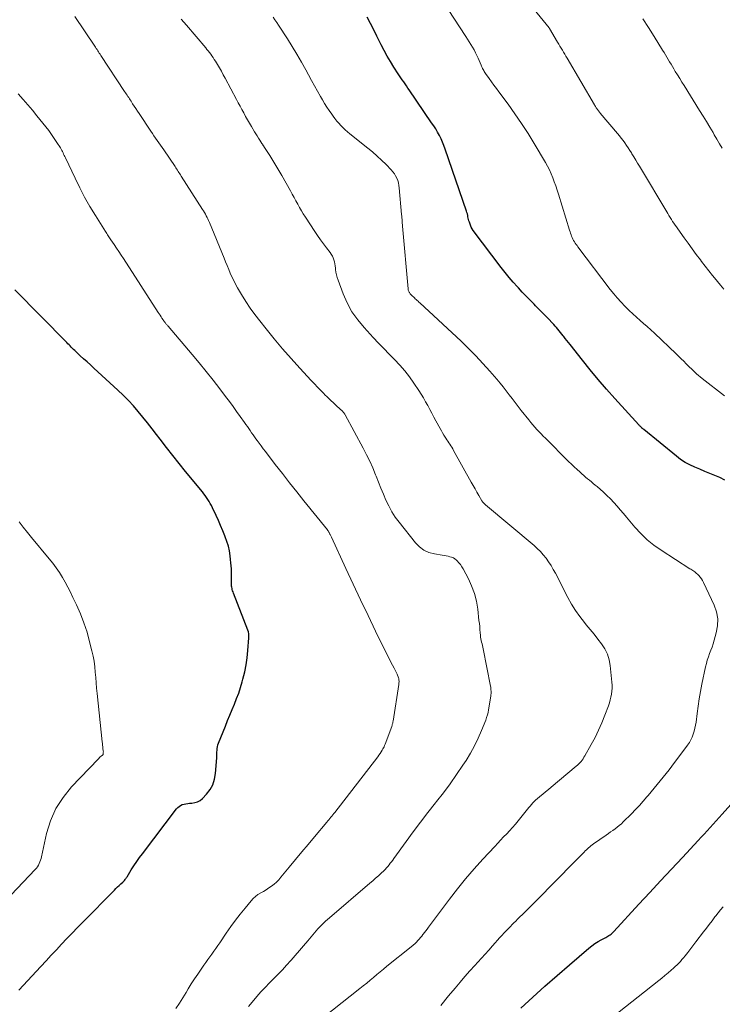
# Model space of a CAD drawing. Units: feet. Extents: x 1940000 to 1945042, y 560000 to 565009.
# Drawn here: x 1940756 to 1940870, y 561174 to 561333 of the extents above; entities that cross this region are included whole.
import ezdxf

# ---------------------------------------------------------------- set-up
doc = ezdxf.new("R2010")
doc.units = ezdxf.units.FT
doc.header["$LTSCALE"] = 100
doc.header["$MEASUREMENT"] = 0
doc.layers.add('CONTOUR INDEX', color=32, linetype='Continuous', lineweight=25)
doc.layers.add('CONTOUR INTERMEDIATE', color=40, linetype='Continuous', lineweight=15)

msp = doc.modelspace()

# ---------------------------------------------------------------- linework, layer by layer
at = {"layer": 'CONTOUR INDEX', "flags": 128}
for points, elevation in [([(1940870.15, 561258.86), (1940869.36, 561259.26), (1940868.55, 561259.61), (1940868.53, 561259.62), (1940867.72, 561259.94), (1940866.91, 561260.27), (1940866.1, 561260.6), (1940865.29, 561260.94), (1940864.51, 561261.31), (1940863.75, 561261.73), (1940863.02, 561262.21), (1940862.33, 561262.73), (1940857.06, 561267.02), (1940856.99, 561267.08), (1940856.91, 561267.14), (1940856.84, 561267.21), (1940856.77, 561267.28), (1940856.75, 561267.29), (1940856.69, 561267.35), (1940856.63, 561267.41), (1940856.57, 561267.47), (1940856.51, 561267.54), (1940856.45, 561267.6), (1940856.39, 561267.66), (1940856.33, 561267.72), (1940856.27, 561267.78), (1940852.36, 561272.08), (1940851.01, 561273.59), (1940849.69, 561275.12), (1940848.4, 561276.68), (1940847.13, 561278.26), (1940845.14, 561280.78), (1940844.89, 561281.11), (1940844.63, 561281.44), (1940844.37, 561281.76), (1940844.12, 561282.09), (1940844.02, 561282.21), (1940843.81, 561282.48), (1940843.6, 561282.74), (1940843.38, 561283), (1940843.16, 561283.26), (1940842.94, 561283.52), (1940842.72, 561283.77), (1940842.49, 561284.03), (1940842.26, 561284.28), (1940841.69, 561284.89), (1940841.17, 561285.44), (1940840.64, 561285.99), (1940840.11, 561286.53), (1940839.57, 561287.07), (1940839.34, 561287.3), (1940838.69, 561287.95), (1940838.05, 561288.61), (1940837.41, 561289.27), (1940836.78, 561289.95), (1940836.63, 561290.11), (1940835.95, 561290.87), (1940835.27, 561291.65), (1940834.63, 561292.45), (1940833.99, 561293.27), (1940829.49, 561299.24), (1940829.31, 561299.51), (1940829.15, 561299.79), (1940829.02, 561300.08), (1940828.91, 561300.39), (1940828.85, 561300.57), (1940828.78, 561300.79), (1940828.73, 561301.01), (1940828.67, 561301.24), (1940828.63, 561301.46), (1940828.58, 561301.68), (1940828.53, 561301.91), (1940828.46, 561302.13), (1940828.39, 561302.34), (1940824.96, 561312.39), (1940824.75, 561312.96), (1940824.52, 561313.51), (1940824.27, 561314.06), (1940824, 561314.6), (1940823.71, 561315.13), (1940823.41, 561315.66), (1940823.09, 561316.17), (1940822.75, 561316.67), (1940819.14, 561321.96), (1940818.92, 561322.28), (1940818.69, 561322.61), (1940818.46, 561322.94), (1940818.23, 561323.27), (1940818, 561323.6), (1940817.77, 561323.92), (1940817.55, 561324.26), (1940817.34, 561324.59), (1940816.65, 561325.66), (1940816.11, 561326.55), (1940815.58, 561327.44), (1940815.09, 561328.34), (1940814.61, 561329.26), (1940813.9, 561330.65), (1940813.38, 561331.68), (1940812.85, 561332.71), (1940812.31, 561333.73)], 1000), ([(1940755.98, 561176.35), (1940759.56, 561180.19), (1940760.39, 561181.1), (1940761.23, 561182), (1940762.07, 561182.9), (1940762.91, 561183.81), (1940763.75, 561184.71), (1940764.6, 561185.6), (1940765.46, 561186.49), (1940766.32, 561187.37), (1940771.45, 561192.55), (1940771.7, 561192.8), (1940771.96, 561193.05), (1940772.22, 561193.29), (1940772.48, 561193.53), (1940772.8, 561193.81), (1940772.9, 561193.91), (1940773, 561194.01), (1940773.09, 561194.12), (1940773.18, 561194.23), (1940773.27, 561194.35), (1940773.35, 561194.47), (1940773.43, 561194.59), (1940773.5, 561194.71), (1940774.18, 561195.82), (1940774.61, 561196.49), (1940775.05, 561197.15), (1940775.5, 561197.8), (1940775.97, 561198.43), (1940781.49, 561205.68), (1940781.69, 561205.9), (1940781.91, 561206.09), (1940782.16, 561206.24), (1940782.43, 561206.36), (1940782.71, 561206.45), (1940783, 561206.52), (1940783.3, 561206.57), (1940783.6, 561206.59), (1940783.98, 561206.61), (1940784.46, 561206.69), (1940784.9, 561206.83), (1940785.3, 561207.06), (1940785.67, 561207.36), (1940786.33, 561208.05), (1940786.91, 561208.79), (1940787.37, 561209.58), (1940787.65, 561210.46), (1940787.82, 561211.38), (1940787.99, 561213.94), (1940788.01, 561214.25), (1940788.02, 561214.55), (1940788.04, 561214.85), (1940788.05, 561215.15), (1940788.08, 561215.44), (1940788.12, 561215.74), (1940788.2, 561216.02), (1940788.3, 561216.31), (1940789.4, 561219.08), (1940789.76, 561219.97), (1940790.12, 561220.86), (1940790.49, 561221.74), (1940790.86, 561222.63), (1940791.22, 561223.52), (1940791.55, 561224.41), (1940791.85, 561225.32), (1940792.12, 561226.24), (1940792.24, 561226.67), (1940792.53, 561227.82), (1940792.76, 561228.97), (1940792.93, 561230.13), (1940793.05, 561231.31), (1940793.2, 561233.33), (1940793.2, 561233.66), (1940793.18, 561233.98), (1940793.11, 561234.3), (1940793.01, 561234.61), (1940790.69, 561240.57), (1940790.63, 561240.76), (1940790.57, 561240.95), (1940790.52, 561241.14), (1940790.47, 561241.33), (1940790.44, 561241.53), (1940790.41, 561241.72), (1940790.4, 561241.92), (1940790.39, 561242.12), (1940790.38, 561244.01), (1940790.37, 561244.51), (1940790.34, 561245), (1940790.3, 561245.5), (1940790.25, 561245.99), (1940790.18, 561246.61), (1940790.05, 561247.4), (1940789.88, 561248.18), (1940789.64, 561248.95), (1940789.37, 561249.7), (1940789.31, 561249.85), (1940788.96, 561250.67), (1940788.61, 561251.49), (1940788.26, 561252.3), (1940787.89, 561253.11), (1940787.31, 561254.38), (1940787.14, 561254.73), (1940786.96, 561255.07), (1940786.77, 561255.4), (1940786.57, 561255.72), (1940786.36, 561256.04), (1940786.13, 561256.35), (1940785.9, 561256.66), (1940785.67, 561256.95), (1940782.97, 561260.24), (1940781.92, 561261.53), (1940780.88, 561262.83), (1940779.86, 561264.14), (1940778.85, 561265.46), (1940778.28, 561266.21), (1940777.55, 561267.16), (1940776.81, 561268.1), (1940776.06, 561269.03), (1940775.3, 561269.95), (1940774.52, 561270.85), (1940773.71, 561271.73), (1940772.87, 561272.58), (1940772, 561273.4), (1940768.1, 561276.98), (1940767.56, 561277.48), (1940767.02, 561277.98), (1940766.47, 561278.48), (1940765.93, 561278.98), (1940765.24, 561279.62), (1940765.04, 561279.8), (1940764.86, 561279.99), (1940764.67, 561280.17), (1940764.48, 561280.36), (1940764.3, 561280.55), (1940764.12, 561280.73), (1940763.93, 561280.92), (1940763.75, 561281.11), (1940755.35, 561289.63)], 980), ([(1940837.16, 561173.42), (1940839.1, 561175.21), (1940841.06, 561176.99), (1940843.04, 561178.73), (1940845.04, 561180.46), (1940848.2, 561183.16), (1940848.68, 561183.54), (1940849.16, 561183.89), (1940849.67, 561184.22), (1940850.19, 561184.52), (1940850.9, 561184.89), (1940851.08, 561184.99), (1940851.26, 561185.09), (1940851.43, 561185.2), (1940851.6, 561185.31), (1940851.77, 561185.43), (1940851.92, 561185.55), (1940852.07, 561185.69), (1940852.21, 561185.84), (1940856.27, 561190.26), (1940858.02, 561192.16), (1940859.77, 561194.06), (1940861.53, 561195.95), (1940863.3, 561197.84), (1940865.85, 561200.55), (1940866.34, 561201.08), (1940866.83, 561201.61), (1940867.32, 561202.15), (1940867.81, 561202.69), (1940868.3, 561203.23), (1940868.78, 561203.77), (1940869.27, 561204.31), (1940869.75, 561204.85), (1940872.11, 561207.49)], 1000)]:
    msp.add_lwpolyline(points, dxfattribs=dict(at, elevation=elevation))
at = {"layer": 'CONTOUR INTERMEDIATE', "flags": 128}
for points, elevation in [([(1940870.01, 561289.76), (1940869.49, 561290.37), (1940868.98, 561290.98), (1940868.78, 561291.23), (1940868.17, 561291.97), (1940867.57, 561292.72), (1940866.98, 561293.47), (1940866.4, 561294.23), (1940866.21, 561294.48), (1940865.54, 561295.37), (1940864.87, 561296.26), (1940864.22, 561297.16), (1940863.57, 561298.06), (1940862.54, 561299.5), (1940862.33, 561299.8), (1940862.12, 561300.1), (1940861.92, 561300.41), (1940861.72, 561300.71), (1940861.52, 561301.03), (1940861.32, 561301.34), (1940861.13, 561301.65), (1940860.94, 561301.96), (1940856.34, 561309.64), (1940856.04, 561310.13), (1940855.75, 561310.63), (1940855.45, 561311.12), (1940855.15, 561311.61), (1940855.05, 561311.78), (1940854.79, 561312.19), (1940854.53, 561312.59), (1940854.26, 561312.99), (1940853.99, 561313.39), (1940853.7, 561313.78), (1940853.41, 561314.17), (1940853.11, 561314.54), (1940852.81, 561314.92), (1940850.03, 561318.21), (1940849.95, 561318.31), (1940849.86, 561318.41), (1940849.77, 561318.52), (1940849.69, 561318.63), (1940849.61, 561318.74), (1940849.53, 561318.84), (1940849.45, 561318.96), (1940849.37, 561319.07), (1940849.3, 561319.19), (1940849.23, 561319.31), (1940849.15, 561319.43), (1940849.08, 561319.55), (1940844.65, 561327.1), (1940844.46, 561327.43), (1940844.27, 561327.75), (1940844.08, 561328.07), (1940843.89, 561328.4), (1940843.7, 561328.72), (1940843.5, 561329.04), (1940843.31, 561329.37), (1940843.12, 561329.69), (1940841.83, 561331.89), (1940841.76, 561332), (1940837.65, 561337.07)], 1008), ([(1940870.09, 561272.5), (1940866.51, 561275.29), (1940866.2, 561275.54), (1940865.9, 561275.79), (1940865.61, 561276.05), (1940865.32, 561276.32), (1940865.03, 561276.59), (1940864.75, 561276.86), (1940864.46, 561277.14), (1940864.19, 561277.41), (1940863.93, 561277.68), (1940863.52, 561278.08), (1940863.11, 561278.49), (1940862.69, 561278.89), (1940862.28, 561279.29), (1940858.77, 561282.63), (1940858.2, 561283.16), (1940857.63, 561283.68), (1940857.04, 561284.2), (1940856.45, 561284.7), (1940855.86, 561285.21), (1940855.28, 561285.73), (1940854.72, 561286.27), (1940854.17, 561286.82), (1940854, 561286.99), (1940853.38, 561287.65), (1940852.78, 561288.32), (1940852.21, 561289.01), (1940851.65, 561289.71), (1940846.42, 561296.57), (1940846.27, 561296.78), (1940846.12, 561296.98), (1940845.98, 561297.2), (1940845.84, 561297.41), (1940845.71, 561297.63), (1940845.6, 561297.85), (1940845.49, 561298.08), (1940845.39, 561298.32), (1940845.3, 561298.55), (1940845.22, 561298.79), (1940845.14, 561299.03), (1940845.06, 561299.27), (1940843.26, 561305.11), (1940843.05, 561305.78), (1940842.83, 561306.44), (1940842.59, 561307.1), (1940842.35, 561307.75), (1940842.09, 561308.39), (1940841.8, 561309.03), (1940841.48, 561309.64), (1940841.14, 561310.25), (1940839.35, 561313.28), (1940838.34, 561314.91), (1940837.31, 561316.52), (1940836.22, 561318.1), (1940835.11, 561319.65), (1940833.63, 561321.65), (1940833.23, 561322.19), (1940832.83, 561322.74), (1940832.43, 561323.28), (1940832.04, 561323.83), (1940831.48, 561324.61), (1940831.37, 561324.77), (1940831.27, 561324.94), (1940831.18, 561325.1), (1940831.09, 561325.28), (1940831, 561325.45), (1940830.92, 561325.62), (1940830.84, 561325.8), (1940830.76, 561325.98), (1940830.28, 561327.08), (1940830.07, 561327.54), (1940829.85, 561327.99), (1940829.61, 561328.44), (1940829.36, 561328.88), (1940829.1, 561329.32), (1940828.84, 561329.75), (1940828.56, 561330.18), (1940828.29, 561330.6), (1940825.43, 561334.98)], 1004), ([(1940793.11, 561173.72), (1940793.99, 561174.76), (1940794.47, 561175.31), (1940795.14, 561176.06), (1940795.82, 561176.8), (1940796.51, 561177.52), (1940797.21, 561178.23), (1940797.92, 561178.95), (1940798.61, 561179.67), (1940799.3, 561180.41), (1940799.97, 561181.15), (1940800.01, 561181.2), (1940800.69, 561181.98), (1940801.37, 561182.76), (1940802.05, 561183.55), (1940802.71, 561184.34), (1940803.8, 561185.64), (1940804.09, 561185.97), (1940804.37, 561186.29), (1940804.67, 561186.6), (1940804.98, 561186.9), (1940805.29, 561187.2), (1940805.61, 561187.49), (1940805.93, 561187.78), (1940806.25, 561188.06), (1940812.78, 561193.65), (1940813.24, 561194.05), (1940813.69, 561194.45), (1940814.14, 561194.86), (1940814.59, 561195.28), (1940815.01, 561195.67), (1940815.24, 561195.89), (1940815.46, 561196.12), (1940815.67, 561196.37), (1940815.87, 561196.62), (1940816.07, 561196.88), (1940816.27, 561197.13), (1940816.46, 561197.39), (1940816.65, 561197.66), (1940818.62, 561200.4), (1940819.78, 561201.98), (1940820.95, 561203.55), (1940822.15, 561205.1), (1940823.36, 561206.64), (1940823.54, 561206.86), (1940824.66, 561208.29), (1940825.75, 561209.75), (1940826.79, 561211.24), (1940827.81, 561212.75), (1940828.31, 561213.53), (1940829.02, 561214.68), (1940829.68, 561215.87), (1940830.27, 561217.09), (1940830.81, 561218.33), (1940831.5, 561220.04), (1940831.65, 561220.45), (1940831.78, 561220.87), (1940831.88, 561221.29), (1940831.97, 561221.72), (1940832.32, 561223.92), (1940832.34, 561224.12), (1940832.36, 561224.32), (1940832.37, 561224.53), (1940832.36, 561224.73), (1940832.35, 561224.93), (1940832.33, 561225.13), (1940832.3, 561225.34), (1940832.26, 561225.54), (1940831.08, 561231.54), (1940831.02, 561231.82), (1940830.97, 561232.09), (1940830.9, 561232.37), (1940830.84, 561232.64), (1940830.78, 561232.91), (1940830.72, 561233.19), (1940830.68, 561233.47), (1940830.65, 561233.75), (1940830.62, 561234.17), (1940830.57, 561234.67), (1940830.52, 561235.16), (1940830.47, 561235.65), (1940830.41, 561236.14), (1940830.2, 561238), (1940829.98, 561239.28), (1940829.67, 561240.52), (1940829.22, 561241.73), (1940828.69, 561242.91), (1940827.86, 561244.5), (1940827.65, 561244.85), (1940827.43, 561245.18), (1940827.17, 561245.49), (1940826.9, 561245.78), (1940826.76, 561245.91), (1940826.52, 561246.1), (1940826.27, 561246.26), (1940825.99, 561246.38), (1940825.7, 561246.47), (1940825.4, 561246.54), (1940825.09, 561246.6), (1940824.79, 561246.65), (1940824.48, 561246.71), (1940823.21, 561246.91), (1940822.32, 561247.16), (1940821.51, 561247.52), (1940820.79, 561248.06), (1940820.14, 561248.71), (1940817.49, 561252.04), (1940816.87, 561252.88), (1940816.31, 561253.75), (1940815.81, 561254.67), (1940815.36, 561255.61), (1940814.95, 561256.57), (1940814.55, 561257.54), (1940814.15, 561258.51), (1940813.77, 561259.48), (1940813.67, 561259.73), (1940813.22, 561260.82), (1940812.74, 561261.9), (1940812.23, 561262.96), (1940811.68, 561264.01), (1940808.76, 561269.44), (1940808.72, 561269.51), (1940808.67, 561269.59), (1940808.62, 561269.67), (1940808.57, 561269.74), (1940808.51, 561269.81), (1940808.45, 561269.87), (1940808.39, 561269.94), (1940808.33, 561270), (1940807.44, 561270.82), (1940806.93, 561271.29), (1940806.42, 561271.77), (1940805.92, 561272.25), (1940805.43, 561272.73), (1940805.35, 561272.81), (1940804.82, 561273.33), (1940804.3, 561273.87), (1940803.79, 561274.41), (1940803.28, 561274.95), (1940801.45, 561276.95), (1940800.04, 561278.51), (1940798.66, 561280.1), (1940797.3, 561281.7), (1940795.97, 561283.33), (1940794.95, 561284.6), (1940794.17, 561285.63), (1940793.41, 561286.68), (1940792.69, 561287.76), (1940792.01, 561288.86), (1940791.37, 561289.96), (1940791.04, 561290.54), (1940790.74, 561291.12), (1940790.45, 561291.72), (1940790.19, 561292.33), (1940789.94, 561292.94), (1940789.68, 561293.55), (1940789.43, 561294.16), (1940789.18, 561294.78), (1940786.81, 561300.55), (1940786.69, 561300.83), (1940786.57, 561301.1), (1940786.44, 561301.36), (1940786.3, 561301.63), (1940786.16, 561301.89), (1940786.01, 561302.15), (1940785.85, 561302.4), (1940785.7, 561302.65), (1940782.26, 561308.01), (1940782.13, 561308.21), (1940782.01, 561308.4), (1940781.88, 561308.6), (1940781.76, 561308.79), (1940781.63, 561308.99), (1940781.5, 561309.18), (1940781.37, 561309.38), (1940781.25, 561309.57), (1940779.42, 561312.3), (1940779.16, 561312.68), (1940778.9, 561313.06), (1940778.64, 561313.43), (1940778.38, 561313.81), (1940778.11, 561314.18), (1940777.85, 561314.56), (1940777.59, 561314.94), (1940777.33, 561315.32), (1940775.43, 561318.15), (1940775.17, 561318.55), (1940774.91, 561318.94), (1940774.65, 561319.34), (1940774.39, 561319.74), (1940774.14, 561320.14), (1940774.01, 561320.34), (1940773.88, 561320.54), (1940773.76, 561320.74), (1940773.63, 561320.93), (1940773.49, 561321.13), (1940773.36, 561321.33), (1940773.23, 561321.52), (1940773.1, 561321.72), (1940769.25, 561327.55), (1940769.13, 561327.74), (1940769, 561327.93), (1940768.88, 561328.12), (1940768.76, 561328.31), (1940768.64, 561328.5), (1940768.52, 561328.68), (1940768.4, 561328.87), (1940768.27, 561329.06), (1940765.06, 561333.87)], 988), ([(1940803.84, 561170.86), (1940811.15, 561176.62), (1940811.7, 561177.06), (1940812.25, 561177.51), (1940812.8, 561177.96), (1940813.34, 561178.41), (1940813.89, 561178.87), (1940814.43, 561179.32), (1940814.98, 561179.77), (1940815.53, 561180.22), (1940819.45, 561183.36), (1940819.56, 561183.45), (1940819.67, 561183.54), (1940819.78, 561183.63), (1940819.89, 561183.73), (1940819.99, 561183.82), (1940820.09, 561183.92), (1940820.19, 561184.02), (1940820.29, 561184.13), (1940820.52, 561184.38), (1940820.73, 561184.62), (1940820.94, 561184.85), (1940821.14, 561185.1), (1940821.34, 561185.34), (1940821.38, 561185.4), (1940821.6, 561185.68), (1940821.81, 561185.96), (1940822.02, 561186.24), (1940822.24, 561186.52), (1940825.64, 561191.08), (1940826.93, 561192.74), (1940828.25, 561194.38), (1940829.63, 561195.98), (1940831.04, 561197.55), (1940832.95, 561199.61), (1940833.43, 561200.12), (1940833.91, 561200.63), (1940834.4, 561201.14), (1940834.89, 561201.64), (1940835.37, 561202.15), (1940835.84, 561202.67), (1940836.3, 561203.2), (1940836.74, 561203.74), (1940838.05, 561205.36), (1940838.26, 561205.62), (1940838.47, 561205.88), (1940838.68, 561206.14), (1940838.9, 561206.4), (1940839.12, 561206.65), (1940839.35, 561206.89), (1940839.59, 561207.12), (1940839.84, 561207.33), (1940840.25, 561207.67), (1940840.71, 561208.04), (1940841.17, 561208.42), (1940841.63, 561208.81), (1940842.09, 561209.19), (1940846.13, 561212.58), (1940846.34, 561212.76), (1940846.54, 561212.95), (1940846.73, 561213.15), (1940846.91, 561213.36), (1940847.08, 561213.58), (1940847.24, 561213.8), (1940847.39, 561214.03), (1940847.53, 561214.27), (1940848.56, 561216.08), (1940849.18, 561217.23), (1940849.76, 561218.4), (1940850.28, 561219.6), (1940850.76, 561220.82), (1940851.33, 561222.37), (1940851.49, 561222.83), (1940851.62, 561223.29), (1940851.74, 561223.76), (1940851.83, 561224.24), (1940851.89, 561224.72), (1940851.93, 561225.2), (1940851.93, 561225.68), (1940851.9, 561226.16), (1940851.64, 561228.85), (1940851.47, 561229.8), (1940851.19, 561230.71), (1940850.76, 561231.56), (1940850.24, 561232.37), (1940849.62, 561233.15), (1940849.01, 561233.92), (1940848.39, 561234.69), (1940847.76, 561235.46), (1940847.47, 561235.81), (1940846.73, 561236.78), (1940846.03, 561237.77), (1940845.39, 561238.8), (1940844.8, 561239.87), (1940842.77, 561243.8), (1940842.42, 561244.42), (1940842.06, 561245.03), (1940841.67, 561245.63), (1940841.26, 561246.21), (1940840.81, 561246.76), (1940840.34, 561247.3), (1940839.84, 561247.8), (1940839.31, 561248.27), (1940831.46, 561254.88), (1940831.38, 561254.95), (1940831.3, 561255.03), (1940831.22, 561255.1), (1940831.14, 561255.18), (1940831.07, 561255.26), (1940831, 561255.34), (1940830.94, 561255.43), (1940830.88, 561255.52), (1940830.38, 561256.39), (1940830.07, 561256.92), (1940829.77, 561257.45), (1940829.47, 561257.98), (1940829.17, 561258.51), (1940826.3, 561263.66), (1940826.16, 561263.91), (1940826.01, 561264.16), (1940825.86, 561264.4), (1940825.7, 561264.65), (1940825.54, 561264.89), (1940825.38, 561265.13), (1940825.22, 561265.37), (1940825.07, 561265.62), (1940824.94, 561265.81), (1940824.73, 561266.15), (1940824.52, 561266.49), (1940824.32, 561266.84), (1940824.12, 561267.19), (1940823.45, 561268.43), (1940823.11, 561269.05), (1940822.77, 561269.67), (1940822.44, 561270.29), (1940822.11, 561270.91), (1940821.77, 561271.53), (1940821.41, 561272.14), (1940821.05, 561272.75), (1940820.67, 561273.34), (1940819.88, 561274.53), (1940819.17, 561275.54), (1940818.42, 561276.52), (1940817.61, 561277.45), (1940816.76, 561278.35), (1940815.89, 561279.23), (1940815.02, 561280.12), (1940814.17, 561281.01), (1940813.32, 561281.92), (1940811.82, 561283.54), (1940810.8, 561284.79), (1940809.87, 561286.1), (1940809.11, 561287.51), (1940808.45, 561288.99), (1940807.62, 561291.2), (1940807.48, 561291.63), (1940807.36, 561292.06), (1940807.28, 561292.49), (1940807.21, 561292.93), (1940807.19, 561293.16), (1940807.15, 561293.49), (1940807.1, 561293.82), (1940807.02, 561294.15), (1940806.94, 561294.47), (1940806.83, 561294.79), (1940806.7, 561295.09), (1940806.53, 561295.38), (1940806.35, 561295.65), (1940805.76, 561296.41), (1940805.27, 561297.07), (1940804.79, 561297.73), (1940804.32, 561298.4), (1940803.86, 561299.07), (1940802.33, 561301.38), (1940802, 561301.9), (1940801.68, 561302.42), (1940801.38, 561302.95), (1940801.09, 561303.49), (1940800.81, 561304.03), (1940800.52, 561304.57), (1940800.22, 561305.1), (1940799.92, 561305.63), (1940798.5, 561308.13), (1940798.02, 561308.94), (1940797.55, 561309.75), (1940797.06, 561310.55), (1940796.56, 561311.34), (1940795.63, 561312.8), (1940795.59, 561312.86), (1940795.55, 561312.92), (1940795.51, 561312.99), (1940795.47, 561313.05), (1940795.43, 561313.12), (1940795.39, 561313.18), (1940795.35, 561313.25), (1940795.31, 561313.31), (1940794.96, 561313.85), (1940794.75, 561314.19), (1940794.54, 561314.53), (1940794.33, 561314.86), (1940794.13, 561315.2), (1940793.61, 561316.06), (1940793.29, 561316.6), (1940792.97, 561317.14), (1940792.67, 561317.68), (1940792.37, 561318.24), (1940792.08, 561318.79), (1940791.79, 561319.34), (1940791.49, 561319.89), (1940791.2, 561320.44), (1940789.37, 561323.85), (1940789.06, 561324.42), (1940788.75, 561324.98), (1940788.42, 561325.54), (1940788.1, 561326.1), (1940787.78, 561326.63), (1940787.6, 561326.91), (1940787.42, 561327.19), (1940787.23, 561327.47), (1940787.04, 561327.74), (1940786.84, 561328.01), (1940786.63, 561328.27), (1940786.42, 561328.53), (1940786.21, 561328.79), (1940783.1, 561332.42), (1940782.27, 561333.39)], 992), ([(1940824.22, 561173.86), (1940825.5, 561175.44), (1940826.55, 561176.7), (1940827.34, 561177.63), (1940828.13, 561178.56), (1940828.94, 561179.47), (1940829.76, 561180.37), (1940830.2, 561180.86), (1940830.8, 561181.52), (1940831.39, 561182.18), (1940831.99, 561182.84), (1940832.57, 561183.5), (1940833.04, 561184.03), (1940833.4, 561184.43), (1940833.75, 561184.83), (1940834.12, 561185.22), (1940834.48, 561185.62), (1940834.66, 561185.81), (1940834.94, 561186.1), (1940835.22, 561186.4), (1940835.5, 561186.68), (1940835.78, 561186.97), (1940836.07, 561187.25), (1940836.35, 561187.54), (1940836.64, 561187.82), (1940836.92, 561188.1), (1940837.55, 561188.72), (1940838.14, 561189.31), (1940838.74, 561189.9), (1940839.33, 561190.49), (1940839.93, 561191.08), (1940840.77, 561191.93), (1940841.78, 561192.95), (1940842.78, 561193.97), (1940843.79, 561194.99), (1940844.8, 561196.01), (1940847.43, 561198.69), (1940847.6, 561198.87), (1940847.78, 561199.04), (1940847.96, 561199.21), (1940848.14, 561199.38), (1940848.33, 561199.55), (1940848.52, 561199.7), (1940848.72, 561199.86), (1940848.92, 561200), (1940850.97, 561201.44), (1940851.33, 561201.69), (1940851.69, 561201.94), (1940852.05, 561202.19), (1940852.41, 561202.45), (1940852.76, 561202.71), (1940853.1, 561202.98), (1940853.43, 561203.27), (1940853.75, 561203.57), (1940855.09, 561204.9), (1940855.73, 561205.56), (1940856.36, 561206.23), (1940856.97, 561206.92), (1940857.57, 561207.62), (1940857.77, 561207.86), (1940858.26, 561208.44), (1940858.75, 561209.03), (1940859.24, 561209.62), (1940859.73, 561210.21), (1940860.22, 561210.8), (1940860.69, 561211.39), (1940861.16, 561212), (1940861.62, 561212.61), (1940864.15, 561216), (1940864.43, 561216.41), (1940864.68, 561216.84), (1940864.89, 561217.29), (1940865.07, 561217.75), (1940865.22, 561218.23), (1940865.34, 561218.71), (1940865.43, 561219.2), (1940865.51, 561219.69), (1940865.67, 561221.1), (1940865.83, 561222.3), (1940866.01, 561223.49), (1940866.23, 561224.68), (1940866.46, 561225.87), (1940867.05, 561228.63), (1940867.18, 561229.18), (1940867.33, 561229.73), (1940867.51, 561230.26), (1940867.71, 561230.8), (1940867.91, 561231.33), (1940868.1, 561231.86), (1940868.27, 561232.4), (1940868.44, 561232.95), (1940868.79, 561234.16), (1940868.98, 561235.3), (1940869.01, 561236.43), (1940868.8, 561237.53), (1940868.43, 561238.63), (1940866.72, 561242.29), (1940866.56, 561242.6), (1940866.38, 561242.89), (1940866.17, 561243.15), (1940865.94, 561243.41), (1940865.72, 561243.63), (1940865.58, 561243.76), (1940865.44, 561243.89), (1940865.29, 561244), (1940865.14, 561244.11), (1940864.98, 561244.22), (1940864.82, 561244.32), (1940864.66, 561244.43), (1940864.49, 561244.53), (1940859.86, 561247.51), (1940858.69, 561248.33), (1940857.59, 561249.22), (1940856.57, 561250.2), (1940855.6, 561251.25), (1940854.78, 561252.23), (1940854.27, 561252.84), (1940853.76, 561253.45), (1940853.25, 561254.05), (1940852.75, 561254.66), (1940852.22, 561255.26), (1940851.68, 561255.83), (1940851.11, 561256.39), (1940850.53, 561256.92), (1940849.51, 561257.8), (1940849.2, 561258.06), (1940848.9, 561258.32), (1940848.59, 561258.58), (1940848.28, 561258.83), (1940847.97, 561259.08), (1940847.66, 561259.34), (1940847.36, 561259.6), (1940847.06, 561259.87), (1940846.73, 561260.17), (1940846.27, 561260.59), (1940845.81, 561261.02), (1940845.36, 561261.45), (1940844.91, 561261.89), (1940841.15, 561265.63), (1940840.8, 561265.98), (1940840.45, 561266.34), (1940840.11, 561266.7), (1940839.77, 561267.06), (1940839.43, 561267.43), (1940839.11, 561267.81), (1940838.79, 561268.19), (1940838.47, 561268.58), (1940837.22, 561270.14), (1940836.72, 561270.77), (1940836.24, 561271.4), (1940835.75, 561272.03), (1940835.28, 561272.67), (1940834.8, 561273.3), (1940834.31, 561273.93), (1940833.81, 561274.55), (1940833.3, 561275.16), (1940832.16, 561276.49), (1940831.05, 561277.74), (1940829.91, 561278.97), (1940828.74, 561280.15), (1940827.53, 561281.31), (1940820.85, 561287.52), (1940820.7, 561287.66), (1940820.56, 561287.79), (1940820.41, 561287.93), (1940820.26, 561288.07), (1940820.11, 561288.2), (1940819.97, 561288.34), (1940819.82, 561288.48), (1940819.68, 561288.62), (1940819.3, 561289.01), (1940819.23, 561289.1), (1940819.16, 561289.19), (1940819.1, 561289.28), (1940819.05, 561289.38), (1940819.01, 561289.49), (1940818.98, 561289.6), (1940818.96, 561289.71), (1940818.95, 561289.82), (1940818.04, 561299.92), (1940818.03, 561300.07), (1940818.02, 561300.21), (1940818.01, 561300.36), (1940818, 561300.5), (1940817.98, 561300.76), (1940817.96, 561301.03), (1940817.94, 561301.3), (1940817.92, 561301.57), (1940817.89, 561301.84), (1940817.52, 561306.11), (1940817.46, 561306.52), (1940817.38, 561306.92), (1940817.26, 561307.31), (1940817.12, 561307.69), (1940816.93, 561308.06), (1940816.73, 561308.41), (1940816.48, 561308.74), (1940816.21, 561309.05), (1940815.38, 561309.89), (1940814.67, 561310.59), (1940813.93, 561311.27), (1940813.18, 561311.93), (1940812.41, 561312.57), (1940809.52, 561314.88), (1940809.15, 561315.19), (1940808.78, 561315.52), (1940808.42, 561315.85), (1940808.08, 561316.2), (1940807.75, 561316.57), (1940807.43, 561316.94), (1940807.12, 561317.32), (1940806.83, 561317.71), (1940806.59, 561318.05), (1940806.19, 561318.62), (1940805.81, 561319.2), (1940805.44, 561319.79), (1940805.08, 561320.39), (1940804.78, 561320.91), (1940804.29, 561321.77), (1940803.8, 561322.64), (1940803.32, 561323.51), (1940802.84, 561324.39), (1940802.4, 561325.2), (1940801.69, 561326.48), (1940800.96, 561327.75), (1940800.2, 561328.99), (1940799.42, 561330.23), (1940797.98, 561332.43), (1940797.7, 561332.87), (1940797.41, 561333.3), (1940797.12, 561333.73)], 996), ([(1940869.76, 561312.54), (1940869.32, 561313.26), (1940868.89, 561313.99), (1940868.46, 561314.71), (1940868.26, 561315.06), (1940867.72, 561315.96), (1940867.19, 561316.86), (1940866.64, 561317.75), (1940866.09, 561318.64), (1940863.58, 561322.67), (1940863.22, 561323.25), (1940862.87, 561323.82), (1940862.52, 561324.39), (1940862.16, 561324.97), (1940861.92, 561325.36), (1940861.69, 561325.74), (1940861.47, 561326.12), (1940861.24, 561326.5), (1940861.02, 561326.88), (1940860.79, 561327.26), (1940860.57, 561327.64), (1940860.34, 561328.02), (1940860.11, 561328.4), (1940858.75, 561330.59), (1940857.82, 561332.05), (1940856.88, 561333.49)], 1012), ([(1940781.39, 561173.39), (1940781.96, 561174.23), (1940782.51, 561175.09), (1940783.04, 561175.96), (1940783.4, 561176.57), (1940783.89, 561177.38), (1940784.39, 561178.18), (1940784.92, 561178.97), (1940785.46, 561179.75), (1940785.91, 561180.38), (1940786.24, 561180.84), (1940786.56, 561181.29), (1940786.89, 561181.74), (1940787.22, 561182.19), (1940787.54, 561182.65), (1940787.86, 561183.1), (1940788.18, 561183.56), (1940788.49, 561184.02), (1940789.55, 561185.6), (1940790.27, 561186.64), (1940791.01, 561187.66), (1940791.78, 561188.66), (1940792.58, 561189.64), (1940793.54, 561190.79), (1940793.89, 561191.17), (1940794.26, 561191.51), (1940794.67, 561191.81), (1940795.11, 561192.08), (1940795.55, 561192.34), (1940795.99, 561192.61), (1940796.42, 561192.89), (1940796.85, 561193.19), (1940797.26, 561193.51), (1940797.66, 561193.85), (1940798.02, 561194.22), (1940798.36, 561194.61), (1940799.72, 561196.26), (1940800.74, 561197.48), (1940801.75, 561198.71), (1940802.77, 561199.93), (1940803.8, 561201.14), (1940805.82, 561203.54), (1940805.98, 561203.74), (1940806.15, 561203.93), (1940806.31, 561204.13), (1940806.47, 561204.32), (1940806.63, 561204.52), (1940806.79, 561204.71), (1940806.95, 561204.91), (1940807.1, 561205.11), (1940814.03, 561214.08), (1940814.23, 561214.34), (1940814.41, 561214.61), (1940814.59, 561214.88), (1940814.76, 561215.16), (1940814.88, 561215.37), (1940814.98, 561215.55), (1940815.07, 561215.74), (1940815.15, 561215.93), (1940815.23, 561216.13), (1940816.29, 561218.98), (1940816.32, 561219.08), (1940816.36, 561219.19), (1940816.39, 561219.3), (1940816.42, 561219.41), (1940816.45, 561219.52), (1940816.48, 561219.63), (1940816.5, 561219.74), (1940816.52, 561219.86), (1940817.44, 561225.82), (1940817.46, 561225.95), (1940817.47, 561226.08), (1940817.48, 561226.22), (1940817.48, 561226.35), (1940817.47, 561226.49), (1940817.45, 561226.62), (1940817.43, 561226.75), (1940817.39, 561226.88), (1940817.33, 561227.06), (1940817.25, 561227.28), (1940817.16, 561227.49), (1940817.07, 561227.7), (1940816.97, 561227.9), (1940816.68, 561228.46), (1940816.42, 561228.94), (1940816.18, 561229.42), (1940815.93, 561229.91), (1940815.69, 561230.39), (1940813.7, 561234.44), (1940812.47, 561236.96), (1940811.25, 561239.48), (1940810.06, 561242.01), (1940808.88, 561244.55), (1940806.54, 561249.63), (1940806.49, 561249.74), (1940806.43, 561249.85), (1940806.38, 561249.96), (1940806.33, 561250.07), (1940806.31, 561250.12), (1940806.26, 561250.2), (1940806.22, 561250.29), (1940806.18, 561250.37), (1940806.13, 561250.44), (1940806.06, 561250.56), (1940806.05, 561250.58), (1940806.04, 561250.6), (1940806.02, 561250.62), (1940806.01, 561250.64), (1940805.95, 561250.71), (1940805.94, 561250.73), (1940805.92, 561250.75), (1940805.91, 561250.77), (1940805.89, 561250.79), (1940802.1, 561255.49), (1940800.93, 561256.95), (1940799.76, 561258.42), (1940798.61, 561259.9), (1940797.46, 561261.39), (1940795.86, 561263.48), (1940795.52, 561263.93), (1940795.18, 561264.38), (1940794.85, 561264.83), (1940794.52, 561265.29), (1940794.34, 561265.54), (1940794.11, 561265.87), (1940793.88, 561266.2), (1940793.64, 561266.53), (1940793.41, 561266.86), (1940793.18, 561267.19), (1940792.95, 561267.52), (1940792.72, 561267.85), (1940792.48, 561268.18), (1940791.8, 561269.15), (1940791.22, 561269.97), (1940790.63, 561270.77), (1940790.04, 561271.58), (1940789.44, 561272.38), (1940788.49, 561273.63), (1940787.41, 561275.04), (1940786.3, 561276.44), (1940785.18, 561277.82), (1940784.03, 561279.19), (1940780.17, 561283.73), (1940780.09, 561283.81), (1940780.02, 561283.9), (1940779.94, 561283.98), (1940779.87, 561284.07), (1940779.79, 561284.15), (1940779.72, 561284.24), (1940779.65, 561284.33), (1940779.58, 561284.42), (1940779.51, 561284.51), (1940779.44, 561284.6), (1940779.37, 561284.7), (1940779.31, 561284.79), (1940779.14, 561285.06), (1940778.99, 561285.28), (1940778.84, 561285.51), (1940778.69, 561285.74), (1940778.54, 561285.97), (1940772.92, 561294.68), (1940772.55, 561295.25), (1940772.18, 561295.81), (1940771.8, 561296.38), (1940771.43, 561296.94), (1940770.89, 561297.73), (1940770.78, 561297.9), (1940770.67, 561298.06), (1940770.55, 561298.23), (1940770.44, 561298.39), (1940770.32, 561298.55), (1940770.21, 561298.72), (1940770.1, 561298.89), (1940769.99, 561299.05), (1940768.38, 561301.64), (1940767.49, 561303.11), (1940766.64, 561304.61), (1940765.84, 561306.13), (1940765.08, 561307.67), (1940763.53, 561310.97), (1940763.43, 561311.18), (1940763.34, 561311.38), (1940763.24, 561311.58), (1940763.15, 561311.79), (1940763.05, 561311.99), (1940762.95, 561312.19), (1940762.84, 561312.38), (1940762.72, 561312.58), (1940762.15, 561313.49), (1940761.73, 561314.13), (1940761.29, 561314.76), (1940760.84, 561315.38), (1940760.37, 561315.98), (1940758.92, 561317.77), (1940758.18, 561318.67), (1940757.43, 561319.56), (1940756.67, 561320.44), (1940755.9, 561321.31)], 984), ([(1940753.77, 561190.76), (1940758.64, 561195.85), (1940758.83, 561196.08), (1940759.01, 561196.31), (1940759.16, 561196.56), (1940759.29, 561196.82), (1940759.4, 561197.09), (1940759.5, 561197.37), (1940759.59, 561197.65), (1940759.66, 561197.94), (1940760.49, 561201.69), (1940761.14, 561203.77), (1940761.99, 561205.73), (1940763.15, 561207.53), (1940764.52, 561209.23), (1940768.83, 561213.74), (1940768.94, 561213.85), (1940769.05, 561213.97), (1940769.17, 561214.07), (1940769.29, 561214.18), (1940769.5, 561214.35), (1940769.52, 561214.37), (1940769.53, 561214.38), (1940769.55, 561214.4), (1940769.56, 561214.41), (1940769.61, 561214.49), (1940769.62, 561214.5), (1940769.62, 561214.52), (1940769.63, 561214.54), (1940769.63, 561214.56), (1940769.65, 561214.71), (1940769.65, 561214.8), (1940769.66, 561214.9), (1940769.65, 561214.99), (1940769.64, 561215.08), (1940769.6, 561215.44), (1940769.57, 561215.71), (1940769.53, 561215.98), (1940769.5, 561216.25), (1940769.48, 561216.52), (1940768.66, 561224.33), (1940768.57, 561225.2), (1940768.49, 561226.07), (1940768.42, 561226.94), (1940768.35, 561227.81), (1940768.27, 561228.68), (1940768.16, 561229.55), (1940768, 561230.4), (1940767.81, 561231.26), (1940767.44, 561232.71), (1940767.02, 561234.24), (1940766.53, 561235.75), (1940765.96, 561237.22), (1940765.33, 561238.68), (1940764.75, 561239.89), (1940764.35, 561240.72), (1940763.94, 561241.53), (1940763.49, 561242.33), (1940763.03, 561243.13), (1940762.55, 561243.9), (1940762.03, 561244.66), (1940761.49, 561245.4), (1940760.92, 561246.12), (1940758.06, 561249.55), (1940757.37, 561250.39), (1940756.7, 561251.24), (1940756.04, 561252.1)], 976), ([(1940851.8, 561171.82), (1940859.48, 561177.9), (1940859.99, 561178.31), (1940860.49, 561178.72), (1940860.98, 561179.14), (1940861.48, 561179.57), (1940861.87, 561179.91), (1940862.16, 561180.17), (1940862.44, 561180.44), (1940862.71, 561180.72), (1940862.98, 561181), (1940863.23, 561181.29), (1940863.48, 561181.59), (1940863.73, 561181.89), (1940863.97, 561182.19), (1940864.16, 561182.44), (1940864.49, 561182.86), (1940864.82, 561183.3), (1940865.15, 561183.73), (1940865.48, 561184.16), (1940866.73, 561185.8), (1940867.18, 561186.4), (1940867.64, 561186.99), (1940868.1, 561187.59), (1940868.56, 561188.19), (1940868.72, 561188.4), (1940869.11, 561188.89), (1940869.49, 561189.37), (1940869.89, 561189.85)], 1004)]:
    msp.add_lwpolyline(points, dxfattribs=dict(at, elevation=elevation))

doc.saveas('drawing.dxf')
